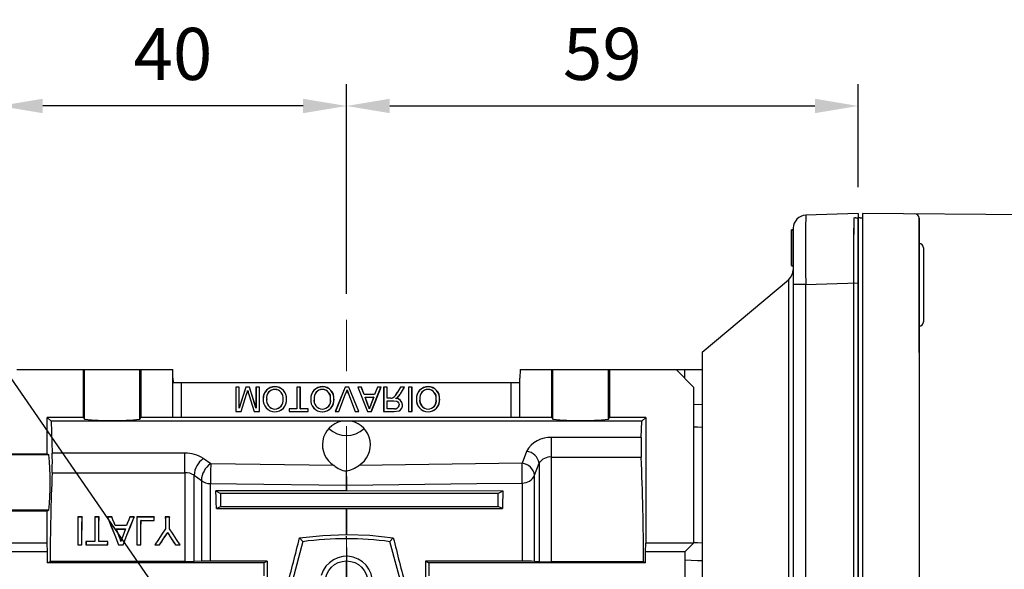
# Model space of a CAD drawing. Extents: x 2231 to 3263, y 280 to 1015.
# Drawn here: x 2522 to 2635, y 674 to 738 of the extents above; entities that cross this region are included whole.
import ezdxf

# ---------------------------------------------------------------- set-up
doc = ezdxf.new("R2010")
doc.units = 0
doc.header["$MEASUREMENT"] = 0
doc.linetypes.add('CENTER', pattern=[50.8, 31.75, -6.35, 6.35, -6.35])
for name, color, linetype in [('AM_6', 2, 'Continuous'), ('AM_7', 7, 'CENTER'), ('CENTER', 1, 'CENTER'), ('DKM2_OUTLINE', 3, 'Continuous'), ('THIN', 3, 'Continuous'), ('외형선', 3, 'Continuous')]:
    doc.layers.add(name, color=color, linetype=linetype)
doc.styles.add('MX_NOTE_STANDARD', font='txt.shx', dxfattribs={"height": 3.15, "bigfont": 'extfont.shx'})
doc.dimstyles.new('MXDIMSTYLE', dxfattribs={"dimtxt": 3.15, "dimasz": 2.5, "dimexe": 1.5, "dimexo": 1, "dimgap": 1, "dimtad": 1, "dimdec": 4, "dimdsep": 46, "dimtxsty": 'MX_NOTE_STANDARD', "dimcen": 2.5, "dimadec": 0, "dimazin": 0, "dimtfac": 1, "dimtdec": 4, "dimtmove": 2, "dimatfit": 3, "dimfxl": 0, "dimtolj": 1, "dimarcsym": 0})

# ---------------------------------------------------------------- blocks, each defined once
blk = doc.blocks.new('*D465')
at = {"color": 3, "linetype": 'Continuous', "lineweight": -2}
for p, q in [((2519.21, 699.36), (2519.21, 730.23)), ((2559.21, 706.11), (2559.21, 730.23)), ((2554.21, 727.73), (2524.21, 727.73))]:
    blk.add_line(p, q, dxfattribs=at)
at = {"color": 3}
for points in [[(2524.21, 728.56), (2524.21, 726.9), (2519.21, 727.73)], [(2554.21, 726.9), (2554.21, 728.56), (2559.21, 727.73)]]:
    blk.add_solid(points, dxfattribs=at)
at = {"layer": 'DEFPOINTS', "color": 0}
for p in [(2519.21, 727.73), (2559.21, 703.11), (2519.21, 696.36)]:
    blk.add_point(p, dxfattribs=at)
at = {"color": 3, "linetype": 'Continuous', "insert": (2539.21, 733.73), "char_height": 6, "attachment_point": 5}
blk.add_mtext('\\A1;40', dxfattribs=at)
blk = doc.blocks.new('*D492')
at = {"color": 3, "linetype": 'Continuous', "lineweight": -2}
for p, q in [((2559.21, 706.11), (2559.21, 730.23)), ((2618.21, 718.36), (2618.21, 730.23)), ((2564.21, 727.73), (2613.21, 727.73))]:
    blk.add_line(p, q, dxfattribs=at)
at = {"color": 3}
for points in [[(2564.21, 728.56), (2564.21, 726.9), (2559.21, 727.73)], [(2613.21, 726.9), (2613.21, 728.56), (2618.21, 727.73)]]:
    blk.add_solid(points, dxfattribs=at)
at = {"layer": 'DEFPOINTS', "color": 0}
for p in [(2618.21, 727.73), (2618.21, 715.36), (2559.21, 703.11)]:
    blk.add_point(p, dxfattribs=at)
at = {"color": 3, "linetype": 'Continuous', "insert": (2588.71, 733.73), "char_height": 6, "attachment_point": 5}
blk.add_mtext('\\A1;59', dxfattribs=at)
blk = doc.blocks.new('*D514')
at = {"layer": 'AM_6', "color": 3, "linetype": 'Continuous', "lineweight": -2}
for p, q in [((2493.13, 711.33), (2510.17, 711.33)), ((2510.17, 711.33), (2552.39, 650.23))]:
    blk.add_line(p, q, dxfattribs=at)
at = {"layer": 'AM_6', "color": 3}
blk.add_solid([(2551.7, 649.76), (2553.07, 650.71), (2555.23, 646.12)], dxfattribs=at)
at = {"layer": 'DEFPOINTS', "color": 0}
for p in [(2555.23, 646.12), (2563.19, 634.6)]:
    blk.add_point(p, dxfattribs=at)
at = {"layer": 'AM_6', "color": 3, "linetype": 'Continuous', "lineweight": -3, "insert": (2500.15, 717.33), "char_height": 6, "attachment_point": 5}
blk.add_mtext('\\A1;%%c14', dxfattribs=at)
blk = doc.blocks.new('A$C758D7737')
blk.add_circle((0, 0), 2.46)
at = {"layer": 'CENTER'}
for p, q in [((0, 4), (0, -4)), ((-4, 0), (4, 0))]:
    blk.add_line(p, q, dxfattribs=at)
at = {"layer": 'THIN'}
blk.add_arc((0, 0), 3, 255, 165, dxfattribs=at)
blk = doc.blocks.new('DKM 180W IND')
at = {"layer": 'DKM2_OUTLINE'}
for p, q in [((-101.51, 44.45), (-101.51, 43.3)), ((-101.28, 44.49), (-101.01, 44.5)), ((-41, 44.48), (-101.01, 45)), ((-101.01, 45), (-101.01, 44.5)), ((-101.01, 44.5), (-101.01, -45)), ((-94.51, 44.45), (-94.51, -37)), ((-94.51, 37), (-94.51, 44.45)), ((-101.51, -43.3), (-101.51, 43.3)), ((-94.01, 41.02), (-94.01, 32.52)), ((-94.51, 28.96), (-94.51, 37))]:
    blk.add_line(p, q, dxfattribs=at)
for centre, radius, start, end in [((-101.26, 43.74), 0.75, 91.5, 109.4712), ((-95.01, 44.45), 0.5, 0, 89.5), ((-94.51, 41.02), 0.5, 0, 90), ((-94.51, 32.52), 0.5, 270, 0)]:
    blk.add_arc(centre, radius, start, end, dxfattribs=at)

msp = doc.modelspace()

# ---------------------------------------------------------------- linework, layer by layer
at = {"color": 7, "linetype": 'Continuous'}
for p, q in [((2618.21, 715.36), (2612.16, 715.15)), ((2618.21, 715.36), (2618.21, 707.37)), ((2610.51, 713.52), (2610.71, 713.52)), ((2610.51, 713.47), (2610.71, 713.47)), ((2610.51, 709.36), (2610.51, 713.47)), ((2610.51, 713.47), (2610.51, 710.59)), ((2610.51, 710.64), (2610.51, 713.47)), ((2610.51, 713.47), (2610.51, 709.36)), ((2610.51, 709.36), (2610.51, 712.84)), ((2610.51, 712.84), (2610.51, 709.36)), ((2610.51, 709.36), (2610.51, 712.84)), ((2610.51, 712.84), (2610.51, 709.36)), ((2610.71, 713.65), (2610.71, 707.16)), ((2610.51, 709.98), (2610.51, 710.64)), ((2610.51, 710.59), (2610.51, 709.98)), ((2610.51, 709.36), (2610.71, 709.36)), ((2610.51, 709.31), (2610.71, 709.31)), ((2600.21, 699.36), (2610.17, 707.72)), ((2610.17, 707.72), (2610.17, 670.36)), ((2612.16, 707.16), (2610.71, 707.16)), ((2610.71, 707.16), (2610.71, 633.57)), ((2612.16, 707.16), (2618.21, 707.37)), ((2612.16, 633.57), (2612.16, 707.16)), ((2618.21, 707.37), (2618.21, 633.36)), ((2600.21, 699.36), (2600.21, 641.36)), ((2521.21, 697.36), (2528.9, 697.36)), ((2528.9, 691.86), (2528.9, 697.36)), ((2528.9, 697.36), (2529.01, 697.36)), ((2529.01, 691.65), (2529.01, 697.36)), ((2529.01, 697.36), (2535.41, 697.36)), ((2535.41, 691.65), (2535.41, 697.36)), ((2535.41, 697.36), (2535.52, 697.36)), ((2535.52, 697.36), (2535.52, 691.86)), ((2535.52, 697.36), (2539.18, 697.36)), ((2539.21, 696.36), (2539.18, 697.36)), ((2579.24, 697.36), (2579.21, 696.36)), ((2579.24, 697.36), (2582.9, 697.36)), ((2582.9, 691.86), (2582.9, 697.36)), ((2582.9, 697.36), (2583.01, 697.36)), ((2583.01, 691.65), (2583.01, 697.36)), ((2583.01, 697.36), (2589.41, 697.36)), ((2589.41, 697.36), (2589.52, 697.36)), ((2589.41, 691.65), (2589.41, 697.36)), ((2589.52, 697.36), (2589.52, 691.86)), ((2589.52, 697.36), (2597.21, 697.36)), ((2597.21, 697.36), (2599.21, 695.36)), ((2597.21, 697.36), (2598.21, 697.36)), ((2598.21, 696.36), (2598.21, 697.36)), ((2598.21, 697.36), (2600.21, 697.36)), ((2539.21, 691.86), (2539.21, 696.36)), ((2539.21, 696.36), (2539.23, 695.86)), ((2539.23, 695.86), (2540.21, 695.86)), ((2540.21, 691.83), (2540.21, 695.86)), ((2540.21, 695.86), (2578.21, 695.86)), ((2578.21, 691.83), (2578.21, 695.86)), ((2578.21, 695.86), (2579.19, 695.86)), ((2579.19, 695.86), (2579.21, 696.36)), ((2579.21, 691.86), (2579.21, 696.36)), ((2546.47, 695.35), (2546.46, 695.36)), ((2546.46, 695.36), (2546.46, 692.53)), ((2546.86, 695.36), (2546.46, 695.36)), ((2546.47, 695.35), (2546.47, 692.54)), ((2546.85, 695.35), (2546.47, 695.35)), ((2546.85, 695.35), (2546.86, 695.36)), ((2547.62, 695.35), (2546.85, 692.91)), ((2546.85, 692.91), (2546.85, 695.35)), ((2546.86, 692.97), (2546.86, 695.36)), ((2547.61, 695.36), (2546.86, 692.97)), ((2547.62, 695.35), (2547.61, 695.36)), ((2548.03, 695.36), (2547.61, 695.36)), ((2548.02, 695.35), (2547.62, 695.35)), ((2548.02, 695.35), (2548.03, 695.36)), ((2548.79, 692.91), (2548.02, 695.35)), ((2548.78, 692.97), (2548.03, 695.36)), ((2548.79, 695.35), (2548.78, 695.36)), ((2548.78, 695.36), (2548.78, 692.97)), ((2549.18, 695.36), (2548.78, 695.36)), ((2549.17, 695.35), (2548.79, 695.35)), ((2548.79, 695.35), (2548.79, 692.91)), ((2549.17, 695.35), (2549.18, 695.36)), ((2549.17, 692.54), (2549.17, 695.35)), ((2549.18, 692.53), (2549.18, 695.36)), ((2550.96, 695.08), (2550.96, 695.07)), ((2553.51, 695.35), (2553.5, 695.36)), ((2553.9, 695.36), (2553.5, 695.36)), ((2553.5, 695.36), (2553.5, 692.86)), ((2553.89, 695.35), (2553.51, 695.35)), ((2553.51, 695.35), (2553.51, 692.85)), ((2553.89, 695.35), (2553.9, 695.36)), ((2553.89, 692.85), (2553.89, 695.35)), ((2553.9, 692.86), (2553.9, 695.36)), ((2556.43, 695.39), (2556.43, 695.4)), ((2559.06, 695.36), (2557.92, 692.53)), ((2559.07, 695.35), (2557.94, 692.54)), ((2559.07, 695.35), (2559.06, 695.36)), ((2559.5, 695.36), (2559.06, 695.36)), ((2559.49, 695.35), (2559.07, 695.35)), ((2559.28, 695.05), (2559.28, 695.02)), ((2559.49, 695.35), (2559.5, 695.36)), ((2560.62, 692.54), (2559.49, 695.35)), ((2560.64, 692.53), (2559.5, 695.36)), ((2560.52, 695.35), (2560.51, 695.36)), ((2560.93, 695.36), (2560.51, 695.36)), ((2560.51, 695.36), (2561.63, 692.53)), ((2560.92, 695.35), (2560.52, 695.35)), ((2560.52, 695.35), (2561.63, 692.54)), ((2560.92, 695.35), (2560.93, 695.36)), ((2561.24, 694.48), (2560.92, 695.35)), ((2561.25, 694.49), (2560.93, 695.36)), ((2562.07, 692.54), (2563.19, 695.35)), ((2562.08, 692.53), (2563.2, 695.36)), ((2562.78, 695.36), (2562.46, 694.49)), ((2562.78, 695.35), (2562.46, 694.48)), ((2562.78, 695.35), (2562.78, 695.36)), ((2563.2, 695.36), (2562.78, 695.36)), ((2563.19, 695.35), (2562.78, 695.35)), ((2563.19, 695.35), (2563.2, 695.36)), ((2563.51, 695.35), (2563.5, 695.36)), ((2563.5, 695.36), (2563.5, 692.53)), ((2563.9, 695.36), (2563.5, 695.36)), ((2563.51, 695.35), (2563.51, 692.54)), ((2563.89, 695.35), (2563.51, 695.35)), ((2563.89, 695.35), (2563.9, 695.36)), ((2563.89, 694.08), (2563.89, 695.35)), ((2563.9, 694.09), (2563.9, 695.36)), ((2565.45, 695.36), (2565.1, 694.77)), ((2565.46, 695.35), (2565.11, 694.76)), ((2565.44, 694.59), (2565.89, 695.35)), ((2565.46, 695.35), (2565.45, 695.36)), ((2565.45, 694.58), (2565.91, 695.36)), ((2565.91, 695.36), (2565.45, 695.36)), ((2565.89, 695.35), (2565.46, 695.35)), ((2565.89, 695.35), (2565.91, 695.36)), ((2566.38, 695.35), (2566.37, 695.36)), ((2566.77, 695.36), (2566.37, 695.36)), ((2566.37, 695.36), (2566.37, 692.53)), ((2566.76, 695.35), (2566.38, 695.35)), ((2566.38, 695.35), (2566.38, 692.54)), ((2566.76, 695.35), (2566.77, 695.36)), ((2566.76, 692.54), (2566.76, 695.35)), ((2566.77, 692.53), (2566.77, 695.36)), ((2568.61, 695.08), (2568.61, 695.07)), ((2599.21, 695.36), (2599.21, 677.36)), ((2547.06, 692.54), (2547.69, 694.52)), ((2547.06, 692.53), (2547.7, 694.52)), ((2547.96, 694.48), (2548.59, 692.53)), ((2547.97, 694.49), (2548.59, 692.54)), ((2558.35, 692.54), (2559.12, 694.56)), ((2558.35, 692.53), (2559.12, 694.56)), ((2559.12, 694.56), (2559.12, 694.56)), ((2559.43, 694.56), (2560.2, 692.53)), ((2559.44, 694.56), (2560.21, 692.54)), ((2561.24, 694.48), (2561.25, 694.49)), ((2562.46, 694.48), (2561.24, 694.48)), ((2562.46, 694.49), (2561.25, 694.49)), ((2561.36, 694.17), (2561.37, 694.17)), ((2561.65, 693.38), (2561.36, 694.17)), ((2561.36, 694.17), (2562.35, 694.17)), ((2561.66, 693.38), (2561.37, 694.17)), ((2561.37, 694.17), (2562.34, 694.17)), ((2562.34, 694.17), (2562.06, 693.42)), ((2562.35, 694.17), (2562.07, 693.42)), ((2562.35, 694.17), (2562.34, 694.17)), ((2562.46, 694.48), (2562.46, 694.49)), ((2563.89, 694.08), (2563.9, 694.09)), ((2564.31, 694.08), (2563.89, 694.08)), ((2563.89, 692.85), (2563.89, 693.78)), ((2563.89, 693.78), (2564.66, 693.78)), ((2563.89, 693.78), (2563.9, 693.77)), ((2564.31, 694.09), (2563.9, 694.09)), ((2563.9, 693.77), (2564.66, 693.77)), ((2563.9, 692.86), (2563.9, 693.77)), ((2564.31, 694.08), (2564.31, 694.09)), ((2565.44, 694.59), (2565.45, 694.58)), ((2546.47, 692.54), (2546.46, 692.53)), ((2546.46, 692.53), (2547.06, 692.53)), ((2546.47, 692.54), (2547.06, 692.54)), ((2546.85, 692.91), (2546.86, 692.97)), ((2547.06, 692.54), (2547.06, 692.53)), ((2548.59, 692.54), (2549.17, 692.54)), ((2548.59, 692.54), (2548.59, 692.53)), ((2548.59, 692.53), (2549.18, 692.53)), ((2548.79, 692.91), (2548.78, 692.97)), ((2549.17, 692.54), (2549.18, 692.53)), ((2552.6, 692.85), (2552.59, 692.86)), ((2553.5, 692.86), (2552.59, 692.86)), ((2552.59, 692.86), (2552.59, 692.53)), ((2552.6, 692.54), (2552.59, 692.53)), ((2552.59, 692.53), (2554.8, 692.53)), ((2553.51, 692.85), (2552.6, 692.85)), ((2552.6, 692.85), (2552.6, 692.54)), ((2552.6, 692.54), (2554.79, 692.54)), ((2553.51, 692.85), (2553.5, 692.86)), ((2553.89, 692.85), (2553.9, 692.86)), ((2554.79, 692.85), (2553.89, 692.85)), ((2554.8, 692.86), (2553.9, 692.86)), ((2554.79, 692.85), (2554.8, 692.86)), ((2554.79, 692.54), (2554.79, 692.85)), ((2554.79, 692.54), (2554.8, 692.53)), ((2554.8, 692.53), (2554.8, 692.86)), ((2557.94, 692.54), (2557.92, 692.53)), ((2557.92, 692.53), (2558.35, 692.53)), ((2557.94, 692.54), (2558.35, 692.54)), ((2558.35, 692.54), (2558.35, 692.53)), ((2560.21, 692.54), (2560.2, 692.53)), ((2560.2, 692.53), (2560.64, 692.53)), ((2560.21, 692.54), (2560.62, 692.54)), ((2560.62, 692.54), (2560.64, 692.53)), ((2561.63, 692.54), (2561.63, 692.53)), ((2561.63, 692.54), (2562.07, 692.54)), ((2561.63, 692.53), (2562.08, 692.53)), ((2562.07, 693.42), (2562.06, 693.42)), ((2562.07, 692.54), (2562.08, 692.53)), ((2563.51, 692.54), (2563.5, 692.53)), ((2563.5, 692.53), (2564.73, 692.53)), ((2563.51, 692.54), (2564.73, 692.54)), ((2563.89, 692.85), (2563.9, 692.86)), ((2564.74, 692.85), (2563.89, 692.85)), ((2564.74, 692.86), (2563.9, 692.86)), ((2565.67, 693.3), (2565.68, 693.3)), ((2566.38, 692.54), (2566.37, 692.53)), ((2566.37, 692.53), (2566.77, 692.53)), ((2566.38, 692.54), (2566.76, 692.54)), ((2566.76, 692.54), (2566.77, 692.53)), ((2568.62, 692.82), (2568.62, 692.82)), ((2600.21, 693.31), (2599.21, 693.33)), ((2524.71, 687.67), (2524.71, 691.86)), ((2528.9, 691.86), (2524.71, 691.86)), ((2524.71, 691.86), (2525.16, 691.41)), ((2525.16, 691.41), (2525.29, 687.75)), ((2558.65, 691.41), (2525.16, 691.41)), ((2528.9, 691.86), (2529.01, 691.65)), ((2535.41, 691.65), (2535.52, 691.86)), ((2539.21, 691.86), (2535.52, 691.86)), ((2540.21, 691.83), (2539.21, 691.86)), ((2578.21, 691.83), (2540.21, 691.83)), ((2593.26, 691.41), (2559.77, 691.41)), ((2579.21, 691.86), (2578.21, 691.83)), ((2582.9, 691.86), (2579.21, 691.86)), ((2582.9, 691.86), (2583.01, 691.65)), ((2589.41, 691.65), (2589.52, 691.86)), ((2593.71, 691.86), (2589.52, 691.86)), ((2593.19, 689.53), (2593.26, 691.41)), ((2593.26, 691.41), (2593.71, 691.86)), ((2593.71, 691.86), (2593.71, 677.36)), ((2593.19, 689.53), (2582.86, 689.53)), ((2582.86, 687.29), (2582.86, 689.53)), ((2579.96, 687.94), (2579.45, 686.57)), ((2519.21, 687.67), (2524.71, 687.67)), ((2524.92, 687.56), (2519.21, 687.56)), ((2524.71, 687.67), (2524.92, 687.56)), ((2540.59, 687.75), (2525.29, 687.75)), ((2540.59, 685.49), (2540.59, 687.75)), ((2543.56, 686.51), (2542.71, 687.12)), ((2582.86, 675.22), (2582.86, 687.29)), ((2582.86, 687.29), (2593.2, 687.29)), ((2557.77, 686.33), (2543.56, 686.51)), ((2559.2, 685.69), (2559.22, 685.69)), ((2579.45, 686.57), (2560.65, 686.33)), ((2580.9, 685.2), (2581.41, 686.57)), ((2581.41, 686.57), (2581.41, 675.24)), ((2525.29, 685.49), (2540.59, 685.49)), ((2540.59, 685.49), (2540.59, 675.26)), ((2541.65, 675.27), (2541.65, 685.21)), ((2541.65, 685.21), (2542.5, 684.6)), ((2542.5, 684.6), (2542.5, 675.29)), ((2580.9, 675.27), (2580.9, 685.2)), ((2543.53, 675.29), (2543.53, 684.25)), ((2544.16, 683.39), (2544.71, 683.11)), ((2559.18, 684.05), (2559.18, 683.39)), ((2559.24, 683.39), (2559.18, 683.39)), ((2559.24, 683.39), (2559.24, 684.05)), ((2577.25, 683.38), (2559.24, 683.39)), ((2577.25, 683.38), (2576.71, 683.11)), ((2579.47, 684.3), (2579.47, 675.29)), ((2544.71, 683.11), (2544.71, 681.61)), ((2576.71, 683.11), (2544.71, 683.11)), ((2576.71, 681.61), (2576.71, 683.11)), ((2524.92, 681.16), (2519.21, 681.16)), ((2524.71, 681.06), (2519.21, 681.06)), ((2524.92, 681.16), (2524.71, 681.06)), ((2524.71, 677.36), (2524.71, 681.06)), ((2544.23, 681.37), (2544.71, 681.61)), ((2544.71, 681.61), (2576.71, 681.61)), ((2559.18, 681.37), (2559.24, 681.37)), ((2559.18, 681.37), (2559.18, 678.38)), ((2559.24, 681.37), (2577.19, 681.37)), ((2559.24, 678.38), (2559.24, 681.37)), ((2577.19, 681.37), (2576.71, 681.61)), ((2528.73, 680.39), (2528.23, 680.39)), ((2528.23, 680.39), (2528.24, 680.38)), ((2528.73, 680.38), (2528.24, 680.38)), ((2528.73, 680.39), (2528.73, 680.38)), ((2530.69, 680.39), (2530.19, 680.39)), ((2530.19, 680.39), (2530.19, 680.38)), ((2530.68, 680.38), (2530.19, 680.38)), ((2530.69, 680.39), (2530.68, 680.38)), ((2532.18, 680.39), (2531.65, 680.39)), ((2531.65, 680.39), (2531.66, 680.38)), ((2532.18, 680.38), (2531.66, 680.38)), ((2532.18, 680.39), (2532.18, 680.38)), ((2534.75, 680.39), (2534.23, 680.39)), ((2534.23, 680.39), (2534.23, 680.38)), ((2534.75, 680.38), (2534.23, 680.38)), ((2534.75, 680.39), (2534.75, 680.38)), ((2537.04, 680.39), (2535.03, 680.39)), ((2535.03, 680.39), (2535.04, 680.38)), ((2537.03, 680.38), (2535.04, 680.38)), ((2535.52, 679.98), (2537.03, 679.98)), ((2535.53, 679.97), (2535.52, 679.98)), ((2535.53, 679.97), (2537.03, 679.97)), ((2537.03, 679.97), (2537.04, 680.39)), ((2537.04, 680.39), (2537.03, 680.38)), ((2537.03, 679.98), (2537.03, 680.38)), ((2537.03, 679.97), (2537.03, 679.98)), ((2538.83, 680.39), (2538.33, 680.39)), ((2538.33, 680.39), (2538.34, 680.38)), ((2538.83, 680.38), (2538.34, 680.38)), ((2538.83, 680.39), (2538.83, 680.38)), ((2533.87, 679.41), (2532.54, 679.41)), ((2532.54, 679.41), (2532.54, 679.4)), ((2533.87, 679.4), (2532.54, 679.4)), ((2532.68, 679.01), (2533.73, 679.01)), ((2532.69, 679), (2532.68, 679.01)), ((2532.69, 679), (2533.72, 679)), ((2533.72, 679), (2533.73, 679.01)), ((2533.87, 679.41), (2533.87, 679.4)), ((2538.34, 679.02), (2538.35, 679.02)), ((2538.82, 679.02), (2538.82, 679.02)), ((2533, 678.15), (2533, 678.14)), ((2533.21, 677.6), (2533.21, 677.58)), ((2533.42, 678.19), (2533.43, 678.19)), ((2538.3, 678.15), (2538.29, 678.15)), ((2538.58, 678.6), (2538.58, 678.61)), ((2538.89, 678.11), (2538.9, 678.12)), ((2553.81, 677.98), (2554.19, 677.55)), ((2559.18, 678.38), (2559.24, 678.38)), ((2559.21, 677.86), (2559.21, 678.17)), ((2559.21, 677.86), (2559.21, 678.17)), ((2564.61, 677.98), (2564.23, 677.55)), ((2524.71, 677.36), (2519.21, 677.36)), ((2524.74, 676.36), (2524.71, 677.36)), ((2528.25, 677.18), (2528.72, 677.18)), ((2528.25, 677.18), (2528.71, 677.18)), ((2528.25, 677.18), (2528.25, 677.18)), ((2528.72, 677.18), (2528.71, 677.18)), ((2529.18, 677.57), (2529.18, 677.18)), ((2530.2, 677.57), (2529.18, 677.57)), ((2529.18, 677.57), (2529.19, 677.56)), ((2529.18, 677.18), (2531.69, 677.18)), ((2529.18, 677.18), (2529.19, 677.18)), ((2529.19, 677.56), (2529.19, 677.18)), ((2530.21, 677.56), (2529.19, 677.56)), ((2529.19, 677.18), (2531.68, 677.18)), ((2530.2, 677.57), (2530.21, 677.56)), ((2531.69, 677.57), (2530.67, 677.57)), ((2530.67, 677.57), (2530.67, 677.56)), ((2531.69, 677.56), (2530.67, 677.56)), ((2531.68, 677.18), (2531.69, 677.56)), ((2531.69, 677.18), (2531.68, 677.18)), ((2531.69, 677.18), (2531.69, 677.57)), ((2531.69, 677.57), (2531.69, 677.56)), ((2532.94, 677.18), (2533.46, 677.18)), ((2532.94, 677.18), (2532.95, 677.18)), ((2532.95, 677.18), (2533.46, 677.18)), ((2533.46, 677.18), (2533.46, 677.18)), ((2535.05, 677.18), (2535.52, 677.18)), ((2535.05, 677.18), (2535.05, 677.18)), ((2535.05, 677.18), (2535.51, 677.18)), ((2535.52, 677.18), (2535.51, 677.18)), ((2537.12, 677.18), (2537.67, 677.18)), ((2537.12, 677.18), (2537.13, 677.18)), ((2537.13, 677.18), (2537.67, 677.18)), ((2537.67, 677.18), (2537.67, 677.18)), ((2539.49, 677.18), (2540.05, 677.18)), ((2539.49, 677.18), (2540.04, 677.18)), ((2539.49, 677.18), (2539.49, 677.18)), ((2540.05, 677.18), (2540.04, 677.18)), ((2554.19, 677.55), (2551.46, 667.36)), ((2566.96, 667.36), (2564.23, 677.55)), ((2593.68, 676.36), (2593.71, 677.36)), ((2599.21, 677.36), (2593.71, 677.36)), ((2599.21, 677.36), (2598.21, 676.36)), ((2524.74, 676.36), (2520.21, 676.36)), ((2524.74, 675.11), (2524.74, 676.36)), ((2559.21, 672.86), (2559.21, 675.36)), ((2559.21, 645.36), (2559.21, 675.36)), ((2559.21, 672.86), (2559.21, 675.36)), ((2593.68, 675.11), (2593.68, 676.36)), ((2598.21, 676.36), (2593.68, 676.36)), ((2598.21, 676.36), (2598.21, 672.75)), ((2524.74, 675.11), (2525.05, 675.26)), ((2549.71, 675.11), (2524.74, 675.11)), ((2540.59, 675.26), (2525.05, 675.26)), ((2542.5, 675.29), (2541.65, 675.27)), ((2550.08, 675.3), (2549.71, 675.11)), ((2549.71, 673.61), (2549.71, 675.11)), ((2568.34, 675.3), (2568.71, 675.11)), ((2579.47, 675.29), (2568.34, 675.3)), ((2593.68, 675.11), (2568.71, 675.11)), ((2568.71, 675.11), (2568.71, 673.61)), ((2581.41, 675.24), (2580.9, 675.27)), ((2593.46, 675.22), (2582.86, 675.22)), ((2593.68, 675.11), (2593.46, 675.22))]:
    msp.add_line(p, q, dxfattribs=at)
at = {"color": 7, "linetype": 'Continuous', "extrusion": (0, 0, -1)}
for points in [[(-2547.82, 694.97), (-2547.82, 694.95), (-2547.82, 694.93)], [(-2556.43, 695.08), (-2556.43, 695.08), (-2556.43, 695.08), (-2556.43, 695.07)], [(-2568.61, 695.39), (-2568.61, 695.39), (-2568.61, 695.4), (-2568.61, 695.4)], [(-2547.69, 694.52), (-2547.69, 694.52), (-2547.7, 694.52)], [(-2547.97, 694.49), (-2547.97, 694.49), (-2547.96, 694.48)], [(-2564.9, 694.05), (-2564.91, 694.06), (-2564.93, 694.06)], [(-2565.14, 694.2), (-2565.14, 694.2), (-2565.15, 694.2)], [(-2550.96, 692.51), (-2550.96, 692.5), (-2550.96, 692.5), (-2550.96, 692.5)], [(-2561.85, 692.83), (-2561.85, 692.85), (-2561.85, 692.86)], [(-2564.73, 692.54), (-2565.28, 692.62), (-2565.46, 692.74), (-2565.58, 692.92), (-2565.66, 693.14), (-2565.67, 693.3)], [(-2564.73, 692.53), (-2565.28, 692.61), (-2565.46, 692.73), (-2565.59, 692.91), (-2565.66, 693.14), (-2565.68, 693.3)], [(-2533.21, 677.6), (-2533.13, 677.86), (-2533, 678.15)], [(-2533.21, 677.58), (-2533.12, 677.86), (-2533, 678.14)], [(-2538.58, 678.6), (-2538.73, 678.37), (-2538.89, 678.11)], [(-2600.21, 677.38), (-2599.66, 677.4), (-2599.21, 677.41)], [(-2550.08, 675.3), (-2546.8, 675.3), (-2543.53, 675.29)]]:
    msp.add_lwpolyline(points, dxfattribs=at)
at = {"color": 7, "linetype": 'Continuous'}
for points in [[(2550.96, 695.39), (2550.96, 695.39), (2550.96, 695.4), (2550.96, 695.4)], [(2565.11, 694.76), (2565.11, 694.76), (2565.1, 694.76), (2565.1, 694.77)], [(2559.44, 694.56), (2559.44, 694.56), (2559.43, 694.56)], [(2564.51, 694.1), (2564.51, 694.1), (2564.51, 694.11)], [(2564.66, 693.78), (2565.01, 693.73), (2565.13, 693.66), (2565.22, 693.55), (2565.28, 693.39), (2565.29, 693.31)], [(2564.66, 693.78), (2564.66, 693.77), (2564.66, 693.77), (2564.66, 693.77)], [(2564.66, 693.77), (2565.01, 693.72), (2565.13, 693.65), (2565.22, 693.54), (2565.27, 693.39), (2565.28, 693.31)], [(2550.96, 692.82), (2550.96, 692.82), (2550.96, 692.82), (2550.96, 692.82)], [(2556.44, 692.82), (2556.44, 692.82), (2556.44, 692.82), (2556.44, 692.82)], [(2556.44, 692.51), (2556.44, 692.5), (2556.44, 692.5), (2556.44, 692.5)], [(2561.65, 693.38), (2561.66, 693.38), (2561.66, 693.38)], [(2564.73, 692.54), (2564.73, 692.54), (2564.73, 692.53)], [(2564.74, 692.85), (2564.74, 692.86), (2564.74, 692.86), (2564.74, 692.86)], [(2565.29, 693.31), (2565.28, 693.31), (2565.28, 693.31), (2565.28, 693.31)], [(2568.62, 692.51), (2568.62, 692.5), (2568.62, 692.5), (2568.62, 692.5)], [(2599.21, 690.77), (2599.66, 690.76), (2600.21, 690.74)], [(2543.53, 684.25), (2546.53, 684.21), (2559.18, 684.05)], [(2559.18, 683.39), (2551.67, 683.39), (2544.16, 683.39)], [(2559.24, 684.05), (2562.24, 684.09), (2574.23, 684.24), (2579.47, 684.3)], [(2544.23, 681.37), (2551.71, 681.37), (2559.18, 681.37)], [(2528.23, 680.39), (2528.24, 679.35), (2528.24, 678.28), (2528.25, 677.18)], [(2528.24, 680.38), (2528.24, 679.35), (2528.25, 678.28), (2528.25, 677.18)], [(2528.71, 677.18), (2528.72, 678.28), (2528.72, 679.35), (2528.73, 680.38)], [(2528.72, 677.18), (2528.72, 678.28), (2528.73, 679.35), (2528.73, 680.39)], [(2530.19, 680.39), (2530.19, 679.47), (2530.2, 678.53), (2530.2, 677.57)], [(2530.19, 680.38), (2530.2, 679.47), (2530.2, 678.53), (2530.21, 677.56)], [(2530.67, 677.57), (2530.68, 678.53), (2530.68, 679.47), (2530.69, 680.39)], [(2530.67, 677.56), (2530.67, 678.53), (2530.68, 679.47), (2530.68, 680.38)], [(2531.65, 680.39), (2532.07, 679.35), (2532.5, 678.28), (2532.94, 677.18)], [(2531.66, 680.38), (2532.08, 679.35), (2532.51, 678.28), (2532.95, 677.18)], [(2532.54, 679.41), (2532.42, 679.74), (2532.3, 680.06), (2532.18, 680.39)], [(2532.54, 679.4), (2532.42, 679.73), (2532.3, 680.06), (2532.18, 680.38)], [(2533.46, 677.18), (2533.91, 678.28), (2534.34, 679.35), (2534.75, 680.39)], [(2533.46, 677.18), (2533.9, 678.28), (2534.33, 679.35), (2534.75, 680.38)], [(2534.23, 680.39), (2534.11, 680.06), (2533.99, 679.74), (2533.87, 679.41)], [(2534.23, 680.38), (2534.11, 680.06), (2533.99, 679.73), (2533.87, 679.4)], [(2535.03, 680.39), (2535.04, 679.35), (2535.04, 678.28), (2535.05, 677.18)], [(2535.04, 680.38), (2535.04, 679.35), (2535.05, 678.28), (2535.05, 677.18)], [(2535.51, 677.18), (2535.51, 678.14), (2535.52, 679.07), (2535.52, 679.98)], [(2535.52, 677.18), (2535.52, 678.13), (2535.52, 679.07), (2535.53, 679.97)], [(2538.33, 680.39), (2538.34, 679.94), (2538.34, 679.48), (2538.34, 679.02)], [(2538.34, 680.38), (2538.34, 679.94), (2538.34, 679.48), (2538.35, 679.02)], [(2538.82, 679.02), (2538.83, 679.48), (2538.83, 679.94), (2538.83, 680.39)], [(2538.82, 679.02), (2538.82, 679.48), (2538.82, 679.94), (2538.83, 680.38)], [(2533, 678.14), (2532.84, 678.58), (2532.68, 679.01)], [(2533, 678.15), (2532.84, 678.58), (2532.69, 679)], [(2533.72, 679), (2533.57, 678.6), (2533.42, 678.19)], [(2533.73, 679.01), (2533.58, 678.6), (2533.43, 678.19)], [(2538.34, 679.02), (2537.94, 678.42), (2537.53, 677.8), (2537.12, 677.18)], [(2538.35, 679.02), (2537.94, 678.42), (2537.54, 677.8), (2537.13, 677.18)], [(2540.05, 677.18), (2539.63, 677.8), (2539.23, 678.42), (2538.82, 679.02)], [(2540.04, 677.18), (2539.63, 677.8), (2539.22, 678.42), (2538.82, 679.02)], [(2533.43, 678.19), (2533.31, 677.87), (2533.21, 677.58)], [(2533.42, 678.19), (2533.31, 677.88), (2533.21, 677.6)], [(2537.67, 677.18), (2537.88, 677.5), (2538.09, 677.83), (2538.3, 678.15)], [(2537.67, 677.18), (2537.88, 677.51), (2538.09, 677.83), (2538.29, 678.15)], [(2538.29, 678.15), (2538.39, 678.3), (2538.49, 678.46), (2538.58, 678.61)], [(2538.89, 678.11), (2539.09, 677.8), (2539.29, 677.49), (2539.49, 677.18)], [(2538.9, 678.12), (2539.19, 677.65), (2539.49, 677.18)], [(2553.81, 677.98), (2556.48, 678.27), (2559.18, 678.38)], [(2559.24, 678.38), (2561.92, 678.28), (2564.61, 677.98)], [(2598.21, 675.44), (2599.66, 675.39), (2600.21, 675.37)]]:
    msp.add_lwpolyline(points, dxfattribs=at)
for centre, radius, start, end in [((2612.21, 713.65), 1.5, 92, 180), ((2918.09, 711.15), 305.96, 179.2514, 180.7486), ((2609.21, 708.87), 1.5, 310, 0), ((2525.98, 701.4), 22.77, 342.4145, 343.5821), ((2519.69, 703.34), 29.37, 342.5121, 343.3595), ((2572.71, 702.37), 25.96, 196.5712, 197.6743), ((2571.55, 702.02), 24.76, 196.6247, 197.7127), ((2550.97, 694.04), 1.36, 90.6613, 182.3077), ((2550.97, 694.04), 1.35, 90.6655, 182.322), ((2550.97, 694.11), 0.973, 90.9461, 186.9637), ((2550.97, 694.11), 0.964, 90.9563, 187.0212), ((2550.97, 694.06), 1.34, 355.4058, 90.3106), ((2550.97, 694.06), 1.33, 355.4213, 90.2693), ((2550.93, 694.09), 0.994, 352.0614, 88.1829), ((2550.93, 694.09), 0.986, 352.0126, 88.1482), ((2556.45, 694.04), 1.36, 90.6612, 182.3078), ((2556.45, 694.04), 1.35, 90.6655, 182.322), ((2556.45, 694.11), 0.973, 90.9461, 186.9636), ((2556.45, 694.11), 0.964, 90.9563, 187.0212), ((2556.44, 694.06), 1.34, 355.4057, 90.3106), ((2556.44, 694.06), 1.33, 355.4213, 90.2693), ((2556.4, 694.09), 0.994, 352.0614, 88.1829), ((2556.4, 694.09), 0.986, 352.0126, 88.1482), ((2553.49, 696.73), 6.03, 338.9175, 343.7728), ((2553.55, 696.71), 5.97, 338.9102, 343.5387), ((2565.3, 696.79), 6.27, 196.1479, 200.8124), ((2564.98, 696.68), 5.94, 196.261, 200.9073), ((2563.96, 695.19), 1.21, 296.5558, 339.3991), ((2563.97, 695.19), 1.22, 296.4051, 339.3805), ((2568.63, 694.04), 1.36, 90.6612, 182.3078), ((2568.63, 694.04), 1.35, 90.6656, 182.322), ((2568.63, 694.11), 0.973, 90.9462, 186.9636), ((2568.63, 694.11), 0.964, 90.9563, 187.0212), ((2568.62, 694.06), 1.34, 355.4058, 90.3106), ((2568.62, 694.06), 1.33, 355.4213, 90.2693), ((2568.58, 694.09), 0.994, 352.0615, 88.1829), ((2568.58, 694.09), 0.986, 352.0126, 88.1482), ((2550.95, 693.84), 1.34, 173.7225, 270.4349), ((2550.95, 693.84), 1.33, 173.6783, 270.4428), ((2549.6, 701.91), 7.92, 270.1641, 270.2272), ((2551, 693.82), 1.01, 170.3352, 267.9121), ((2551, 693.82), 0.998, 170.2858, 267.8642), ((2550.01, 697.44), 3.45, 269.9765, 270.1213), ((2550.93, 693.8), 0.989, 271.784, 8.4808), ((2550.93, 693.8), 0.98, 271.8006, 8.5486), ((2550.94, 693.86), 1.36, 270.9998, 3.744), ((2550.94, 693.86), 1.37, 270.9919, 3.7209), ((2551.89, 697.4), 3.45, 270.1231, 270.2682), ((2552.29, 686.03), 7.93, 89.9195, 89.9826), ((2556.42, 693.84), 1.34, 173.7225, 270.4349), ((2556.42, 693.84), 1.33, 173.6783, 270.4428), ((2555.07, 701.91), 7.93, 270.1641, 270.2272), ((2556.47, 693.82), 1.01, 170.3352, 267.9121), ((2555.48, 697.44), 3.45, 269.9765, 270.1213), ((2556.47, 693.82), 0.998, 170.2858, 267.8642), ((2556.41, 693.8), 0.989, 271.784, 8.4808), ((2556.41, 693.8), 0.98, 271.8006, 8.5486), ((2556.41, 693.86), 1.36, 270.9998, 3.7441), ((2556.41, 693.86), 1.37, 270.9919, 3.721), ((2557.37, 697.4), 3.45, 270.1232, 270.268), ((2557.76, 686.03), 7.93, 89.9195, 89.9826), ((2564.34, 695.13), 1.04, 268.3369, 279.2489), ((2564.34, 695.12), 1.04, 268.3116, 279.3282), ((2564.46, 695.04), 1.08, 294.2519, 309.4183), ((2564.87, 693.25), 0.799, 3.0291, 87.9609), ((2564.51, 694.96), 0.999, 294.893, 309.8579), ((2564.88, 693.26), 0.797, 2.5422, 86.6842), ((2564.03, 695.37), 1.61, 313.6242, 330.9441), ((2564.03, 695.37), 1.62, 313.616, 330.938), ((2567.25, 701.91), 7.92, 270.1641, 270.2272), ((2568.61, 693.84), 1.33, 173.6783, 270.4428), ((2568.61, 693.84), 1.34, 173.7224, 270.4349), ((2568.66, 693.82), 1.01, 170.3353, 267.9121), ((2567.66, 697.44), 3.45, 269.9764, 270.1214), ((2568.66, 693.82), 0.998, 170.2858, 267.8642), ((2568.59, 693.8), 0.989, 271.784, 8.4808), ((2568.59, 693.8), 0.98, 271.8006, 8.5486), ((2568.59, 693.86), 1.36, 270.9998, 3.7441), ((2568.59, 693.86), 1.37, 270.9919, 3.7209), ((2569.55, 697.4), 3.45, 270.1231, 270.2682), ((2569.94, 686.03), 7.92, 89.9195, 89.9827), ((2559.74, 692.37), 2.16, 12.1965, 27.7419), ((2559.79, 692.4), 2.11, 12.7227, 27.8712), ((2278.14, 798), 302.57, 339.6609, 339.7799), ((2850.61, 586.35), 307.77, 159.6417, 159.7532), ((2564.81, 693.32), 0.475, 261.6679, 358.009), ((2564.81, 693.32), 0.467, 261.6352, 357.8564), ((2532.21, 728.4), 36.89, 265.0245, 274.9755), ((2559.21, 688.7), 2.77, 101.7753, 238.6866), ((2559.21, 610.42), 80.99, 89.6018, 90.3982), ((2559.21, 688.7), 2.77, 301.3127, 78.2253), ((2586.21, 728.4), 36.89, 265.0245, 274.9755), ((2559.21, 692.66), 2.9, 225.7261, 314.2739), ((2582.63, 686.52), 3.02, 85.5255, 151.8314), ((2627.2, 688.48), 34.02, 178.2333, 182.0088), ((2579.82, 686.34), 1.61, 8.3663, 84.8673), ((2488.17, 684.36), 36.89, 355.0245, 4.9755), ((2491.66, 686.7), 33.65, 357.9441, 1.7842), ((2540.68, 684.14), 3.61, 55.6739, 91.3772), ((2544.07, 685.11), 2.42, 124.1589, 177.7288), ((2582.72, 685.74), 1.56, 84.9252, 147.4803), ((2228.7, 673.14), 364.77, 0.3257, 2.2218), ((2544.91, 684.51), 2.42, 124.0923, 177.8993), ((2638.36, 684.28), 94.82, 178.6534, 180.0228), ((2559.41, 688.04), 2.36, 226.1748, 264.91), ((2649.93, 684.11), 90.75, 179.0064, 180.0408), ((2558.45, 689.28), 3.68, 282.1866, 306.7286), ((2468.49, 684.11), 90.75, 359.9592, 0.9936), ((2579.31, 684.97), 1.61, 8.1619, 84.9379), ((2484.61, 684.34), 94.87, 359.9778, 1.3462), ((2823.34, 673.39), 298.3, 177.6754, 179.6403), ((2540.64, 683.54), 1.95, 58.8079, 91.4705), ((2543.53, 685.94), 1.7, 232.3638, 269.9604), ((2579.54, 685.78), 1.48, 267.4233, 336.8058), ((2363.08, 676.21), 181.22, 1.6321, 2.2688), ((2559.21, 685.92), 1.87, 269.1974, 270.8026), ((2760.44, 676.18), 183.33, 177.747, 178.3756), ((2801.75, 509.73), 312.69, 147.3131, 147.411), ((2577.67, 703.26), 46.21, 212.2346, 212.9592), ((2114.22, 787.97), 453.14, 345.2246, 345.9527), ((2559.21, 640.36), 37.52, 82.3129, 97.6871), ((3004.2, 787.97), 453.14, 194.0473, 194.7754), ((2540.63, 739.62), 64.36, 269.9591, 270.9034), ((2543.47, 617.16), 58.13, 89.9348, 90.9545), ((3001.07, 670.58), 451.02, 179.4006, 179.637), ((2117.35, 670.58), 451.02, 0.363, 0.5994), ((2579.69, 640.42), 34.87, 88.0143, 90.3523), ((2582.61, 709.15), 33.93, 267.9841, 270.4312)]:
    msp.add_arc(centre, radius, start, end, dxfattribs=at)
at = {"layer": 'AM_7', "color": 1, "linetype": 'CENTER', "lineweight": 20}
msp.add_line((2559.21, 595.6), (2559.21, 703.11), dxfattribs=at)
at = {"layer": 'DKM2_OUTLINE'}
for p, q in [((2618.21, 715.36), (2618.21, 714.86)), ((2617.71, 714.81), (2617.71, 713.66)), ((2617.94, 714.86), (2618.21, 714.86)), ((2618.21, 625.86), (2618.21, 714.86)), ((2617.71, 627.06), (2617.71, 713.66))]:
    msp.add_line(p, q, dxfattribs=at)
msp.add_arc((2617.96, 714.11), 0.75, 91.5, 109.4712, dxfattribs=at)
at = {"layer": '외형선'}
for p in [(2617.71, 714.86), (2617.71, 627.81)]:
    msp.add_line(p, (2617.71, 712.91), dxfattribs=at)

# ---------------------------------------------------------------- block references
msp.add_blockref('A$C758D7737', (2559.21, 672.86))
at = {"layer": 'AM_6', "color": 3, "linetype": 'Continuous', "lineweight": -3}
msp.add_blockref('DKM 180W IND', (2719.72, 670.36), dxfattribs=at)

# ---------------------------------------------------------------- dimensions: what is measured, and where the dimension line sits
at = {"color": 3, "linetype": 'Continuous'}
for base, p2, override, picture, middle in [((2519.21, 727.73), (2519.21, 696.36), {"dimtxt": 6, "dimasz": 5, "dimexe": 2.5, "dimexo": 3, "dimgap": 3, "dimtoh": 1, "dimdec": 0, "dimzin": 9, "dimtxsty": 'Standard', "dimcen": 0, "dimclrd": 3, "dimclre": 3, "dimclrt": 3, "dimtdec": 0, "dimtofl": 0, "dimtmove": 0, "dimtfill": 0, "dimtzin": 0}, '*D465', (2539.21, 733.73)), ((2618.21, 727.73), (2618.21, 715.36), {"dimtxt": 6, "dimasz": 5, "dimexe": 2.5, "dimexo": 3, "dimgap": 3, "dimtoh": 1, "dimdec": 0, "dimzin": 9, "dimtxsty": 'Standard', "dimcen": 0, "dimclrd": 3, "dimclre": 3, "dimclrt": 3, "dimtdec": 0, "dimtofl": 0, "dimtmove": 0, "dimtzin": 0}, '*D492', (2588.71, 733.73))]:
    dim = msp.add_linear_dim(base=base, p1=(2559.21, 703.11), p2=p2, dimstyle='MXDIMSTYLE', override=override, dxfattribs=at)
    dim.commit()
    dim.dimension.update_dxf_attribs({"geometry": picture, "text_midpoint": middle})
at = {"layer": 'AM_6', "color": 3, "linetype": 'Continuous', "lineweight": -3}
dim = msp.add_diameter_dim_2p(p1=(2563.19, 634.6), p2=(2555.23, 646.12), dimstyle='MXDIMSTYLE', override={"dimtxt": 6, "dimasz": 5, "dimexe": 2.5, "dimexo": 3, "dimgap": 3, "dimtoh": 1, "dimdec": 0, "dimzin": 9, "dimtxsty": 'Standard', "dimcen": 0, "dimclrd": 3, "dimclre": 3, "dimclrt": 3, "dimtdec": 0, "dimtofl": 0, "dimtmove": 0, "dimtzin": 0}, dxfattribs=at)
dim.commit()
dim.dimension.update_dxf_attribs({"geometry": '*D514', "text_midpoint": (2500.15, 711.33), "dimtype": 163})

doc.saveas('drawing.dxf')
